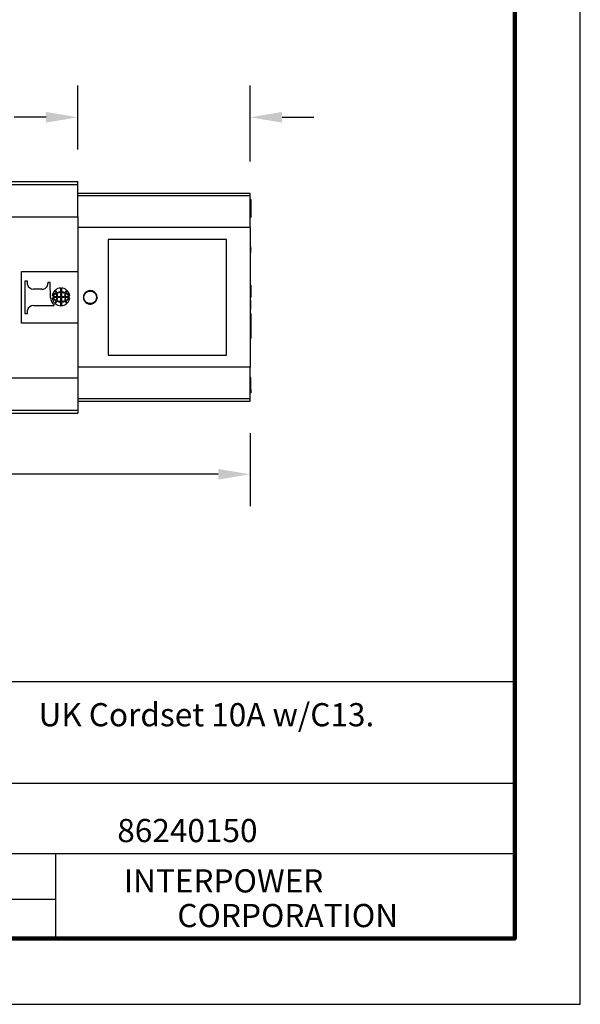
# Model space of a CAD drawing. Units: millimetres. Extents: x 364 to 643, y 89 to 304.
# Drawn here: x 582 to 643, y 89 to 197 of the extents above; entities that cross this region are included whole.
import ezdxf

# ---------------------------------------------------------------- set-up
doc = ezdxf.new("R2010")
doc.units = ezdxf.units.MM
for name, color, linetype in [('DIM', 1, 'Continuous'), ('PLOT BORDER', 3, 'Continuous'), ('TEXT', 7, 'Continuous'), ('TITLE BLOCK', 4, 'Continuous')]:
    doc.layers.add(name, color=color, linetype=linetype)
doc.dimstyles.new('ME10_DIM_3', dxfattribs={"dimtxt": 3.5, "dimasz": 3.5, "dimexe": 2, "dimexo": 0, "dimtad": 0, "dimtih": 1, "dimtoh": 1, "dimdsep": 46, "dimtxsty": 'Standard', "dimsah": 1, "dimcen": 0.09, "dimclrd": 7, "dimclre": 7, "dimclrt": 7, "dimadec": 0, "dimazin": 0, "dimtfac": 1, "dimtdec": 4, "dimtofl": 0, "dimtmove": 0, "dimatfit": 0, "dimfxl": 1, "dimtolj": 1, "dimtzin": 0, "dimarcsym": 0})

# ---------------------------------------------------------------- blocks, each defined once
blk = doc.blocks.new('*D29')
at = {"layer": 'Defpoints', "color": 0, "transparency": 16777216}
for p in [(588.28, 185.8), (588.28, 178.77), (607.18, 177.44)]:
    blk.add_point(p, dxfattribs=at)
at = {"layer": 'DIM', "lineweight": -2, "transparency": 16777216}
for p, q in [((588.28, 182.27), (588.28, 189.3)), ((607.18, 180.94), (607.18, 189.3)), ((584.78, 185.8), (581.28, 185.8)), ((610.68, 185.8), (614.18, 185.8))]:
    blk.add_line(p, q, dxfattribs=at)
at = {"layer": 'DIM', "transparency": 16777216}
for points in [[(584.78, 186.39), (584.78, 185.22), (588.28, 185.8)], [(610.68, 186.39), (610.68, 185.22), (607.18, 185.8)]]:
    blk.add_solid(points, dxfattribs=at)
at = {"layer": 'DIM', "transparency": 16777216, "insert": (573.61, 185.8), "char_height": 3.5, "attachment_point": 5, "rotation": 0.0001}
blk.add_mtext('\\A1;18.9', dxfattribs=at)
blk = doc.blocks.new('*D28')
at = {"layer": 'Defpoints', "color": 0, "transparency": 16777216}
for p in [(534.48, 160.22), (607.18, 154.69), (607.18, 146.66)]:
    blk.add_point(p, dxfattribs=at)
at = {"layer": 'DIM', "lineweight": -2, "transparency": 16777216}
for p, q in [((534.48, 156.72), (534.48, 143.16)), ((607.18, 151.19), (607.18, 143.16)), ((537.98, 146.66), (562.58, 146.66)), ((603.68, 146.66), (579.08, 146.66))]:
    blk.add_line(p, q, dxfattribs=at)
at = {"layer": 'DIM', "transparency": 16777216}
for points in [[(537.98, 147.25), (537.98, 146.08), (534.48, 146.66)], [(603.68, 147.25), (603.68, 146.08), (607.18, 146.66)]]:
    blk.add_solid(points, dxfattribs=at)
at = {"layer": 'DIM', "transparency": 16777216, "insert": (570.83, 146.66), "char_height": 3.5, "attachment_point": 5, "rotation": 0.0001}
blk.add_mtext('\\A1;72.7', dxfattribs=at)

msp = doc.modelspace()

# ---------------------------------------------------------------- linework, layer by layer
at = {"color": 7, "linetype": 'Continuous'}
for p, q in [((580.71, 178.774), (588.279, 178.774)), ((580.71, 178.445), (588.279, 178.445)), ((588.279, 178.445), (588.279, 178.774)), ((588.279, 177.437), (588.279, 178.445)), ((607.179, 177.437), (588.279, 177.437)), ((588.279, 177.203), (588.279, 177.437)), ((607.179, 177.203), (588.279, 177.203)), ((588.279, 174.89), (588.279, 177.203)), ((607.179, 177.203), (607.179, 177.437)), ((607.179, 176.8), (607.179, 177.203)), ((607.179, 176.482), (607.179, 176.8)), ((607.257, 176.8), (607.179, 176.8)), ((607.179, 175.181), (607.179, 176.482)), ((607.257, 176.482), (607.179, 176.482)), ((607.257, 176.8), (607.257, 176.482)), ((607.257, 176.482), (607.257, 175.181)), ((580.71, 174.89), (588.279, 174.89)), ((588.279, 174.89), (588.279, 173.708)), ((607.179, 174.831), (607.179, 175.181)), ((607.257, 175.181), (607.179, 175.181)), ((607.257, 175.181), (607.257, 174.831)), ((607.179, 173.708), (607.179, 174.831)), ((607.257, 174.831), (607.179, 174.831)), ((607.179, 173.708), (588.279, 173.708)), ((588.279, 173.708), (588.279, 168.903)), ((607.179, 173.708), (607.179, 171.641)), ((604.584, 172.412), (591.61, 172.412)), ((591.61, 172.412), (591.61, 159.712)), ((604.584, 159.712), (604.584, 172.412)), ((607.179, 171.641), (607.179, 171.441)), ((607.257, 171.641), (607.179, 171.641)), ((607.257, 171.441), (607.257, 171.641)), ((607.179, 171.441), (607.179, 171.416)), ((607.257, 171.441), (607.179, 171.441)), ((607.179, 171.416), (607.179, 171.341)), ((607.257, 171.416), (607.179, 171.416)), ((607.179, 171.341), (607.179, 171.266)), ((607.257, 171.341), (607.179, 171.341)), ((607.179, 171.266), (607.179, 171.166)), ((607.257, 171.266), (607.179, 171.266)), ((607.179, 171.166), (607.179, 171.091)), ((607.257, 171.166), (607.179, 171.166)), ((607.179, 171.091), (607.179, 170.966)), ((607.257, 171.091), (607.179, 171.091)), ((607.179, 170.966), (607.179, 170.916)), ((607.257, 170.966), (607.179, 170.966)), ((607.179, 170.916), (607.179, 167.386)), ((607.257, 170.916), (607.179, 170.916)), ((607.257, 171.416), (607.257, 171.441)), ((607.257, 171.416), (607.257, 171.341)), ((607.257, 171.266), (607.257, 171.341)), ((607.257, 171.166), (607.257, 171.266)), ((607.257, 171.091), (607.257, 171.166)), ((607.257, 170.966), (607.257, 171.091)), ((607.257, 170.916), (607.257, 170.966)), ((582.09, 163.22), (582.09, 168.903)), ((582.09, 168.903), (588.279, 168.903)), ((588.279, 168.903), (588.279, 163.22)), ((582.732, 167.846), (582.47, 167.846)), ((582.47, 167.846), (582.47, 164.277)), ((582.757, 167.481), (582.732, 167.846)), ((584.995, 167.701), (584.995, 167.598)), ((585.224, 167.701), (584.995, 167.701)), ((585.29, 166.026), (585.224, 167.701)), ((607.179, 167.386), (607.179, 166.833)), ((607.179, 167.386), (607.257, 167.386)), ((607.257, 167.386), (607.257, 166.833)), ((584.33, 166.943), (583.421, 166.943)), ((586.392, 166.662), (586.392, 167.076)), ((586.392, 166.164), (586.392, 166.584)), ((586.472, 167.076), (586.472, 166.662)), ((586.472, 166.584), (586.472, 166.164)), ((607.179, 166.833), (607.179, 166.605)), ((607.179, 166.833), (607.257, 166.833)), ((607.179, 166.605), (607.179, 166.052)), ((607.179, 166.605), (607.257, 166.605)), ((607.257, 166.833), (607.257, 166.605)), ((607.257, 166.605), (607.257, 166.052)), ((583.421, 165.181), (585.659, 165.181)), ((585.524, 166.164), (585.979, 166.164)), ((585.979, 166.061), (585.524, 166.061)), ((585.659, 165.181), (585.659, 165.282)), ((586.039, 166.164), (586.392, 166.164)), ((586.392, 166.061), (586.039, 166.061)), ((586.392, 165.641), (586.392, 166.061)), ((586.392, 165.149), (586.392, 165.563)), ((586.472, 166.164), (586.825, 166.164)), ((586.472, 166.061), (586.472, 165.641)), ((586.825, 166.061), (586.472, 166.061)), ((586.472, 165.563), (586.472, 165.149)), ((586.885, 166.164), (587.34, 166.164)), ((587.34, 166.061), (586.885, 166.061)), ((607.179, 166.052), (607.257, 166.052)), ((607.179, 166.052), (607.179, 165.748)), ((607.179, 165.748), (607.257, 165.748)), ((607.179, 165.748), (607.179, 164.948)), ((607.257, 164.948), (607.257, 165.748)), ((582.47, 164.277), (582.732, 164.277)), ((582.732, 164.277), (582.757, 164.643)), ((607.179, 164.948), (607.257, 164.948)), ((607.179, 164.948), (607.179, 164.738)), ((607.179, 164.738), (607.257, 164.738)), ((607.179, 164.738), (607.179, 164.292)), ((607.179, 164.292), (607.179, 163.114)), ((607.257, 164.292), (607.179, 164.292)), ((607.257, 164.738), (607.257, 164.948)), ((607.257, 164.292), (607.257, 163.114)), ((588.279, 163.22), (582.09, 163.22)), ((588.279, 163.22), (588.279, 158.416)), ((607.179, 163.114), (607.179, 162.733)), ((607.257, 163.114), (607.179, 163.114)), ((607.257, 163.114), (607.257, 162.733)), ((607.179, 162.733), (607.179, 161.555)), ((607.257, 162.733), (607.179, 162.733)), ((607.257, 162.733), (607.257, 161.555)), ((607.179, 161.555), (607.179, 158.416)), ((607.257, 161.555), (607.179, 161.555)), ((591.61, 159.712), (604.584, 159.712)), ((588.279, 158.416), (588.279, 157.234)), ((607.179, 158.416), (588.279, 158.416)), ((607.179, 157.292), (607.179, 158.416)), ((580.71, 157.233), (588.279, 157.234)), ((588.279, 157.234), (588.279, 154.921)), ((607.179, 155.959), (607.179, 157.292)), ((607.257, 157.292), (607.179, 157.292)), ((607.257, 155.959), (607.257, 157.292)), ((607.179, 155.61), (607.179, 155.959)), ((607.257, 155.959), (607.179, 155.959)), ((607.179, 154.921), (607.179, 155.61)), ((607.257, 155.61), (607.179, 155.61)), ((607.257, 155.959), (607.257, 155.61)), ((588.279, 154.921), (588.279, 154.687)), ((607.179, 154.921), (588.279, 154.921)), ((588.279, 154.687), (588.279, 153.679)), ((588.279, 154.687), (607.179, 154.687)), ((607.179, 154.687), (607.179, 154.921)), ((580.71, 153.679), (588.279, 153.679)), ((580.71, 153.349), (588.279, 153.349)), ((588.279, 153.679), (588.279, 153.349))]:
    msp.add_line(p, q, dxfattribs=at)
for centre, radius, start, end in [((583.403, 167.6), 0.658, 190.44614, 271.56381), ((584.355, 167.582), 0.64, 267.7729, 1.42938), ((586.372, 166.139), 0.904, 132.25816, 174.65643), ((586.472, 165.343), 1.332, 115.25323, 138.67205), ((586.382, 165.473), 1.102, 114.15655, 141.16141), ((585.346, 166.416), 0.573, 13.37398, 43.22177), ((586.407, 166.172), 0.904, 90.92344, 130.65804), ((585.211, 166.361), 0.784, 15.7851, 39.29618), ((584.97, 166.171), 1.01, 359.57421, 17.69073), ((586.409, 165.499), 1.164, 90.82907, 112.39613), ((586.393, 165.529), 1.055, 90.06014, 112.62686), ((584.868, 166.159), 1.171, 0.24864, 17.10068), ((586.457, 166.172), 0.904, 49.34196, 89.07656), ((586.455, 165.499), 1.164, 67.60387, 89.17093), ((586.471, 165.529), 1.055, 67.37314, 89.93986), ((587.996, 166.159), 1.171, 162.89932, 179.75136), ((587.894, 166.171), 1.01, 162.30927, 180.42579), ((587.653, 166.361), 0.784, 140.70382, 164.2149), ((586.482, 165.473), 1.102, 38.83859, 65.84345), ((587.518, 166.416), 0.573, 136.77823, 166.62602), ((586.392, 165.343), 1.332, 41.32795, 64.74677), ((586.493, 166.139), 0.904, 5.34357, 47.74184), ((583.402, 164.526), 0.656, 88.29744, 169.69261), ((586.315, 166.071), 1.026, 182.51584, 230.24798), ((586.372, 166.086), 0.904, 185.34357, 227.74184), ((586.472, 166.882), 1.332, 221.32795, 244.74677), ((586.382, 166.752), 1.102, 218.83859, 245.84345), ((585.346, 165.809), 0.573, 316.77823, 346.62602), ((585.211, 165.864), 0.784, 320.70382, 344.2149), ((586.407, 166.053), 0.904, 229.34196, 269.07656), ((584.97, 166.054), 1.01, 342.30927, 0.42579), ((586.409, 166.726), 1.164, 247.60387, 269.17093), ((584.868, 166.066), 1.171, 342.89932, 359.75136), ((586.393, 166.696), 1.055, 247.37314, 269.93986), ((586.471, 166.696), 1.055, 270.06014, 292.62686), ((586.455, 166.726), 1.164, 270.82907, 292.39613), ((586.457, 166.053), 0.904, 270.92344, 310.65804), ((587.996, 166.066), 1.171, 180.24864, 197.10068), ((587.894, 166.054), 1.01, 179.57421, 197.69073), ((587.653, 165.864), 0.784, 195.7851, 219.29618), ((586.482, 166.752), 1.102, 294.15655, 321.16141), ((586.392, 166.882), 1.332, 295.25323, 318.67205), ((587.518, 165.809), 0.573, 193.37398, 223.22177), ((586.493, 166.086), 0.904, 312.25816, 354.65643)]:
    msp.add_arc(centre, radius, start, end, dxfattribs=at)
for points in [[(589.633, 165.326), (589.557, 165.33), (589.482, 165.341), (589.347, 165.381), (589.154, 165.495), (589.054, 165.592), (588.94, 165.778), (588.885, 165.986), (588.884, 166.123), (588.935, 166.336), (589, 166.459), (589.088, 166.569), (589.27, 166.706), (589.446, 166.775), (589.633, 166.798), (589.864, 166.763), (589.997, 166.706), (590.179, 166.569), (590.267, 166.458), (590.358, 166.259), (590.383, 166.123), (590.376, 165.947), (590.327, 165.777), (590.212, 165.592), (590.113, 165.495), (589.919, 165.381), (589.784, 165.341), (589.702, 165.329), (589.633, 165.326)], [(589.633, 165.381), (590.042, 165.511), (590.295, 165.851), (590.295, 166.272), (590.042, 166.613), (589.633, 166.743), (589.224, 166.613), (588.972, 166.272), (588.972, 165.851), (589.224, 165.511), (589.633, 165.381)]]:
    msp.add_spline(points, degree=3, dxfattribs=at)
at = {"layer": 'PLOT BORDER'}
for p, q in [((643.4, 88.554), (643.4, 304.454)), ((364, 88.554), (643.4, 88.554))]:
    msp.add_line(p, q, dxfattribs=at)
at = {"layer": 'TITLE BLOCK'}
for p, q in [((371.199, 123.932), (636.2, 123.932)), ((569.95, 112.791), (636.2, 112.791)), ((371.199, 105.08), (636.2, 105.08)), ((585.825, 105.08), (585.825, 95.753)), ((557.25, 100.091), (585.825, 100.091))]:
    msp.add_line(p, q, dxfattribs=at)
at = {"layer": 'TITLE BLOCK', "lineweight": 100}
msp.add_lwpolyline([(371.199, 297.254), (636.2, 297.254), (636.2, 95.753), (371.199, 95.753)], close=True, dxfattribs=at)

# ---------------------------------------------------------------- texts
at = {"layer": 'TEXT'}
for s, p in [('UK Cordset 10A w/C13.', (583.964, 119.034)), ('86240150', (592.6, 106.334)), ('INTERPOWER', (593.319, 100.816)), ('CORPORATION', (599.187, 97.014))]:
    msp.add_text(s, height=2.54, dxfattribs=at).set_placement(p)

# ---------------------------------------------------------------- dimensions: what is measured, and where the dimension line sits
at = {"layer": 'DIM'}
for base, p1, p2, picture, middle in [((588.279, 185.803), (607.179, 177.437), (588.279, 178.774), '*D29', (573.613, 185.803)), ((607.179, 146.662), (534.479, 160.219), (607.179, 154.687), '*D28', (570.829, 146.662))]:
    dim = msp.add_linear_dim(base=base, p1=p1, p2=p2, dimstyle='ME10_DIM_3', override={"dimexe": 3.5, "dimexo": 3.5, "dimgap": 3, "dimclrd": 256, "dimclre": 256, "dimclrt": 256}, dxfattribs=at)
    dim.commit()
    dim.dimension.update_dxf_attribs({"geometry": picture, "text_midpoint": middle, "text_rotation": 0.00014})

doc.saveas('drawing.dxf')
